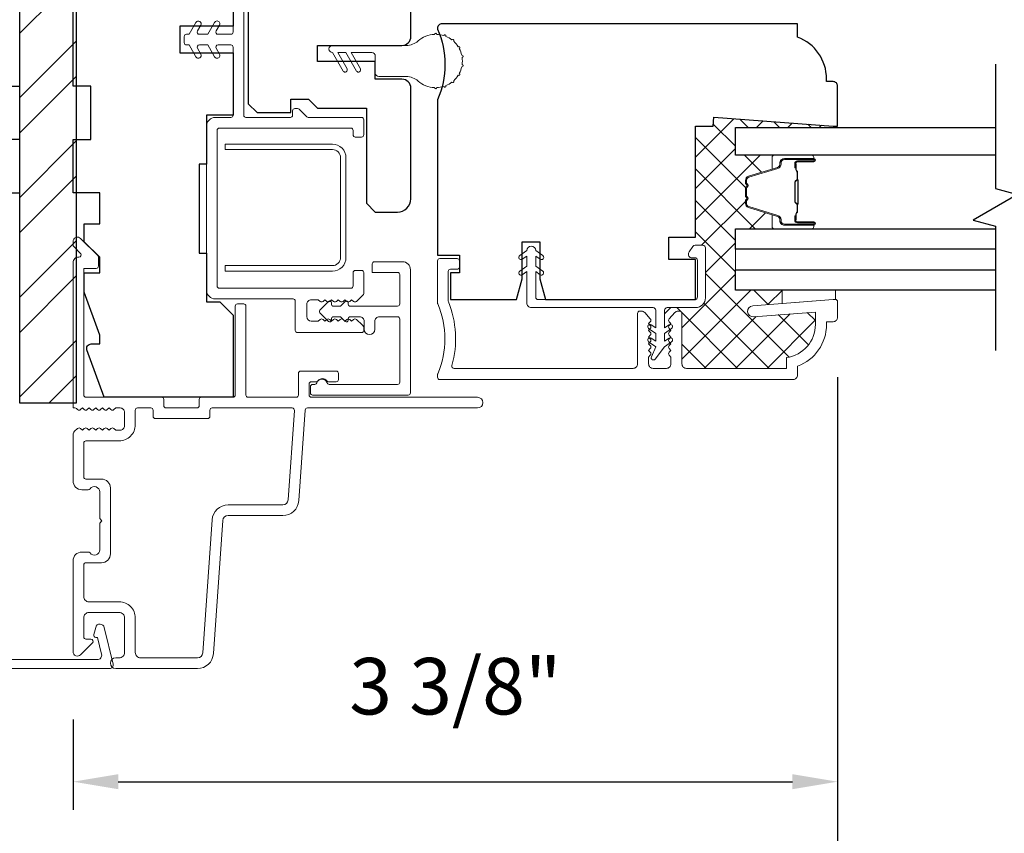
# Model space of a CAD drawing. Extents: x 2744 to 2891, y 1361 to 1424.
# Drawn here: x 2824 to 2829, y 1412 to 1416 of the extents above; entities that cross this region are included whole.
import ezdxf

# ---------------------------------------------------------------- set-up
doc = ezdxf.new("R2010")
doc.units = 0
doc.header["$LTSCALE"] = 250
doc.header["$MEASUREMENT"] = 0
doc.header["$PDMODE"] = 3
doc.header["$PDSIZE"] = -2
doc.layers.get('DEFPOINTS').update_dxf_attribs({"color": 2, "linetype": 'CONTINUOUS'})
for name, color, linetype, lineweight in [('15A02$0$DIMENSION', 2, 'CONTINUOUS', 15), ('2', 2, 'CONTINUOUS', 25), ('6', 6, 'CONTINUOUS', 5), ('Butal', 9, 'CONTINUOUS', 15), ('Dimensions', 2, 'CONTINUOUS', 25), ('Frame & Sash Cladding', 3, 'CONTINUOUS', 15), ('Interlayer', 4, 'CONTINUOUS', 13), ('Jamb Liner', 230, 'CONTINUOUS', 9), ('Mull Cover', 82, 'CONTINUOUS', 15), ('Nylon Clip', 6, 'CONTINUOUS', 15), ('Spacer Bar', 1, 'CONTINUOUS', 9), ('Visible (ANSI)', 7, 'CONTINUOUS', 15), ('Weather-Strip', 6, 'CONTINUOUS', 9), ('Wood', 7, 'CONTINUOUS', 25)]:
    doc.layers.add(name, color=color, linetype=linetype, lineweight=lineweight)
doc.layers.add('7', color=7, linetype='CONTINUOUS')
doc.layers.add('Glass', color=1, linetype='CONTINUOUS')
doc.styles.add('ROMANS', font='romans')
doc.dimstyles.new('LWDEC', dxfattribs={"dimscale": 0.1, "dimtxt": 2.5, "dimasz": 2, "dimexe": 1.25, "dimexo": 3, "dimgap": 2, "dimtad": 1, "dimtoh": 1, "dimdec": 4, "dimzin": 11, "dimdsep": 46, "dimlunit": 5, "dimtxsty": 'ROMANS', "dimcen": 0, "dimdle": 1.5, "dimazin": 0, "dimtfac": 0.03937, "dimtdec": 4, "dimtix": 1, "dimtmove": 0, "dimatfit": 3, "dimfxl": 0, "dimfrac": 2, "dimtzin": 0, "dimarcsym": 0})

# ---------------------------------------------------------------- blocks, each defined once
blk = doc.blocks.new('*D95')
at = {"layer": 'DEFPOINTS', "color": 0, "linetype": 'Continuous'}
for p in [(2828.1196, 1414.6875), (2824.7338, 1413.1727), (2828.1196, 1412.5967)]:
    blk.add_point(p, dxfattribs=at)
at = {"layer": 'Dimensions', "color": 0, "linetype": 'ByBlock', "lineweight": -2}
for p, q in [((2828.1196, 1414.3875), (2828.1196, 1412.4717)), ((2824.7338, 1412.8727), (2824.7338, 1412.4717)), ((2824.9338, 1412.5967), (2827.9196, 1412.5967))]:
    blk.add_line(p, q, dxfattribs=at)
at = {"layer": 'Dimensions', "color": 0, "linetype": 'Continuous'}
for points in [[(2824.9338, 1412.63), (2824.9338, 1412.5634), (2824.7338, 1412.5967)], [(2827.9196, 1412.63), (2827.9196, 1412.5634), (2828.1196, 1412.5967)]]:
    blk.add_solid(points, dxfattribs=at)
at = {"layer": 'Dimensions', "color": 0, "linetype": 'Continuous', "insert": (2826.4267, 1412.9872), "char_height": 0.25, "attachment_point": 5, "style": 'ROMANS'}
blk.add_mtext('3 3/8"', dxfattribs=at)
blk = doc.blocks.new('*D96')
at = {"layer": 'DEFPOINTS', "color": 0, "linetype": 'Continuous'}
for p in [(2821.1118, 1414.653), (2828.1196, 1414.653), (2821.1118, 1411.7605)]:
    blk.add_point(p, dxfattribs=at)
at = {"layer": 'Dimensions', "color": 0, "linetype": 'ByBlock', "lineweight": -2}
for p, q in [((2821.1118, 1414.353), (2821.1118, 1411.6355)), ((2828.1196, 1414.353), (2828.1196, 1411.6355)), ((2827.9196, 1411.7605), (2821.3118, 1411.7605))]:
    blk.add_line(p, q, dxfattribs=at)
at = {"layer": 'Dimensions', "color": 0, "linetype": 'Continuous'}
for points in [[(2821.3118, 1411.7938), (2821.3118, 1411.7272), (2821.1118, 1411.7605)], [(2827.9196, 1411.7938), (2827.9196, 1411.7272), (2828.1196, 1411.7605)]]:
    blk.add_solid(points, dxfattribs=at)
at = {"layer": 'Dimensions', "color": 0, "linetype": 'Continuous', "insert": (2824.6157, 1412.1093), "char_height": 0.25, "attachment_point": 5, "style": 'ROMANS'}
blk.add_mtext('7"', dxfattribs=at)

msp = doc.modelspace()

# ---------------------------------------------------------------- hatches: boundary and pattern name
at = {"layer": '15A02$0$DIMENSION'}
h = msp.add_hatch(dxfattribs=at)
h.set_pattern_fill('ANSI37', color=251, scale=0.7874, angle=360, style=0)
h.set_pattern_definition([(45, (2936.24348, 1298.48255), (-0.069596985, 0.069596985), []), (135, (2936.24348, 1298.48255), (-0.069596985, -0.069596985), [])])
edge = h.paths.add_edge_path()
edge.add_line((2828.06057, 1415.50243), (2827.57138, 1415.53887))
edge.add_line((2827.57138, 1415.53887), (2827.56845, 1415.4995))
edge.add_line((2827.56845, 1415.4995), (2827.54876, 1415.4995))
edge.add_line((2827.54876, 1415.4995), (2827.54876, 1415.4995))
edge.add_line((2827.54876, 1415.4995), (2827.48971, 1415.4995))
edge.add_line((2827.48971, 1415.4995), (2827.48971, 1415.00738))
edge.add_line((2827.48971, 1415.00738), (2827.48971, 1414.97163))
edge.add_line((2827.48971, 1414.97163), (2827.52308, 1414.97163))
edge.add_arc((2827.52308, 1414.95982), 0.01181, 0, 90, ccw=False)
edge.add_line((2827.53489, 1414.95982), (2827.53489, 1414.73935))
edge.add_arc((2827.49158, 1414.73935), 0.04331, -90, 0, ccw=False)
edge.add_line((2827.49158, 1414.69604), (2827.3656, 1414.69604))
edge.add_arc((2827.3656, 1414.68423), 0.01181, 90, 180)
edge.add_line((2827.35379, 1414.68423), (2827.35379, 1414.6059))
edge.add_line((2827.35379, 1414.6059), (2827.37373, 1414.61987))
edge.add_arc((2827.37938, 1414.6118), 0.00984, 89.59453, 124.99967, ccw=False)
edge.add_line((2827.37945, 1414.62165), (2827.38113, 1414.62352))
edge.add_line((2827.38113, 1414.62352), (2827.37379, 1414.63172))
edge.add_arc((2827.38113, 1414.63829), 0.00984, 138.18969, 221.81031, ccw=False)
edge.add_line((2827.37379, 1414.64485), (2827.39946, 1414.67354))
edge.add_arc((2827.41413, 1414.66042), 0.01968, 90, 138.18969, ccw=False)
edge.add_line((2827.41413, 1414.6801), (2827.4205, 1414.6801))
edge.add_arc((2827.4205, 1414.67026), 0.00984, 0, 90, ccw=False)
edge.add_line((2827.43034, 1414.67026), (2827.43034, 1414.44636))
edge.add_arc((2827.45002, 1414.44636), 0.01968, 180, 270)
edge.add_line((2827.45002, 1414.42667), (2827.89325, 1414.42667))
edge.add_line((2827.89325, 1414.42667), (2827.89325, 1414.47459))
edge.add_arc((2827.87357, 1414.62091), 0.14764, 277.66226, 360)
edge.add_line((2828.0212, 1414.62091), (2828.0212, 1414.67762))
edge.add_line((2828.0212, 1414.67762), (2827.74754, 1414.65608))
edge.add_arc((2827.74561, 1414.68061), 0.02461, 94.5, 274.5, ccw=False)
edge.add_line((2827.74368, 1414.70514), (2827.8751, 1414.71548))
edge.add_line((2827.8751, 1414.71548), (2827.8751, 1414.77303))
edge.add_line((2827.8751, 1414.77303), (2827.66684, 1414.77303))
edge.add_line((2827.66684, 1414.77303), (2827.66684, 1414.86358))
edge.add_line((2827.66684, 1414.86358), (2827.66684, 1414.95421))
edge.add_line((2827.66684, 1414.95421), (2827.66684, 1415.04476))
edge.add_line((2827.66684, 1415.04476), (2827.83932, 1415.04476))
edge.add_arc((2827.83932, 1415.0546), 0.00984, 180, 270, ccw=False)
edge.add_line((2827.82947, 1415.0546), (2827.82947, 1415.10678))
edge.add_line((2827.82947, 1415.10678), (2827.72529, 1415.13863))
edge.add_arc((2827.73105, 1415.15745), 0.01968, 180, 253, ccw=False)
edge.add_line((2827.71136, 1415.15745), (2827.71136, 1415.16904))
edge.add_arc((2827.71636, 1415.16904), 0.005, 129, 180, ccw=False)
edge.add_line((2827.71322, 1415.17293), (2827.71657, 1415.17564))
edge.add_arc((2827.71342, 1415.17953), 0.005, 309, 411)
edge.add_line((2827.71657, 1415.18341), (2827.71322, 1415.18612))
edge.add_arc((2827.71636, 1415.19001), 0.005, 180, 231, ccw=False)
edge.add_line((2827.71136, 1415.19001), (2827.71136, 1415.22604))
edge.add_arc((2827.71636, 1415.22604), 0.005, 129, 180, ccw=False)
edge.add_line((2827.71322, 1415.22993), (2827.71657, 1415.23264))
edge.add_arc((2827.71342, 1415.23653), 0.005, 309, 411)
edge.add_line((2827.71657, 1415.24041), (2827.71322, 1415.24312))
edge.add_arc((2827.71636, 1415.24701), 0.005, 180, 231, ccw=False)
edge.add_line((2827.71136, 1415.24701), (2827.71136, 1415.2586))
edge.add_arc((2827.73105, 1415.2586), 0.01968, 107, 180, ccw=False)
edge.add_line((2827.72529, 1415.27742), (2827.82947, 1415.30927))
edge.add_line((2827.82947, 1415.30927), (2827.82947, 1415.36145))
edge.add_arc((2827.83932, 1415.36145), 0.00984, 90, 180, ccw=False)
edge.add_line((2827.83932, 1415.37129), (2827.66684, 1415.37129))
edge.add_line((2827.66684, 1415.37129), (2827.66684, 1415.49334))
edge.add_line((2827.66684, 1415.49334), (2828.06057, 1415.49334))
edge.add_line((2828.06057, 1415.49334), (2828.06057, 1415.50243))
at = {"layer": '2'}
h = msp.add_hatch(dxfattribs=at)
h.set_pattern_fill('STEEL', color=256, scale=2.499995)
h.set_pattern_definition([(45, (-1181.65295, -2157.1369), (-0.220970427, 0.220970427), []), (45, (-1181.65295, -2156.98066), (-0.220970427, 0.220970427), [])])
h.paths.add_polyline_path([(2824.49759, 1414.27333), (2824.49759, 1418.27333), (2824.74759, 1418.27333), (2824.74759, 1414.27333)])

# ---------------------------------------------------------------- linework, layer by layer
msp.add_lwpolyline([(2824.49759, 1414.27333), (2824.49759, 1418.27333), (2824.74759, 1418.27333), (2824.74759, 1414.27333)], close=True, dxfattribs=at)
at = {"layer": '6'}
msp.add_lwpolyline([(2828.10978, 1414.73179), (2828.09994, 1414.73179), (2827.87357, 1414.71397), (2827.87357, 1414.77303), (2828.10978, 1414.77303)], close=True, dxfattribs=at)
at = {"layer": '7', "flags": 128}
msp.add_lwpolyline([(2828.81838, 1415.77376), (2828.81838, 1415.22314), (2828.91681, 1415.19677), (2828.71996, 1415.08312), (2828.81838, 1415.05674), (2828.81838, 1414.50613)], dxfattribs=at)
at = {"layer": 'Butal'}
for points in [[(2828.00382, 1415.37129), (2827.83932, 1415.37129, 0.4142136), (2827.82947, 1415.36145), (2827.82947, 1415.30929), (2827.8535, 1415.31664, 0.3297505), (2827.86397, 1415.33078), (2827.86397, 1415.33547, -0.4142136), (2827.88405, 1415.35555), (2828.01367, 1415.35555), (2828.01367, 1415.36145, 0.4142136)], [(2828.00382, 1415.04476), (2827.83932, 1415.04476, -0.4142136), (2827.82947, 1415.0546), (2827.82947, 1415.10676), (2827.8535, 1415.09941, -0.3297505), (2827.86397, 1415.08527), (2827.86397, 1415.08058, 0.4142136), (2827.88405, 1415.06051), (2828.01367, 1415.06051), (2828.01367, 1415.0546, -0.4142136)]]:
    msp.add_lwpolyline(points, format="xyb", close=True, dxfattribs=at)
at = {"layer": 'Frame & Sash Cladding'}
for points in [[(2824.73381, 1414.25148), (2824.73381, 1414.89526, -0.4350603), (2824.7591, 1414.91882, 0.6940335), (2824.76676, 1414.9356), (2824.7367, 1414.96566, -0.1989124), (2824.73381, 1414.97262), (2824.73381, 1414.98769, -0.6681786), (2824.76742, 1415.00161), (2824.84314, 1414.9259, -0.1989124), (2824.84602, 1414.91894), (2824.84602, 1414.87943, -0.4142136), (2824.83618, 1414.86958), (2824.78106, 1414.86958), (2824.78106, 1414.30856, 0.4142136), (2824.7909, 1414.29872), (2825.12554, 1414.29872, -0.4142136), (2825.13539, 1414.28888), (2825.13539, 1414.26132, 0.4142136), (2825.14523, 1414.25148), (2825.28302, 1414.25148, 0.4142136), (2825.29287, 1414.26132), (2825.29287, 1414.28888, -0.4142136), (2825.30271, 1414.29872), (2825.44247, 1414.29872, 0.4142136), (2825.45232, 1414.30856), (2825.45232, 1414.70226, -0.4142136), (2825.46216, 1414.7121), (2825.48972, 1414.7121, -0.4142136), (2825.49956, 1414.70226), (2825.49956, 1414.30856, 0.4142136), (2825.5094, 1414.29872), (2825.722, 1414.29872, 0.4142136), (2825.73184, 1414.30856), (2825.73184, 1414.40502, -0.4142136), (2825.74168, 1414.41486), (2825.89916, 1414.41486, -0.4142136), (2825.90901, 1414.40502), (2825.90901, 1414.37746, -0.4142136), (2825.89916, 1414.36762), (2825.8652, 1414.36762, -0.2399316), (2825.85724, 1414.37167, 0.5091751), (2825.81904, 1414.37167, -0.2399316), (2825.81108, 1414.36762), (2825.78893, 1414.36762, 0.4142136), (2825.77909, 1414.35777), (2825.77909, 1414.30856, 0.4142136), (2825.78893, 1414.29872), (2826.52515, 1414.29872, -1), (2826.52515, 1414.25148), (2825.77152, 1414.25148, 0.3939105), (2825.7617, 1414.24232), (2825.73364, 1413.84102, -0.3939105), (2825.66294, 1413.7751), (2825.42046, 1413.7751, 0.3939106), (2825.39689, 1413.75313), (2825.35569, 1413.16386, -0.3939106), (2825.28499, 1413.09794), (2824.92279, 1413.09794, -1), (2824.92279, 1413.14518), (2824.93854, 1413.14518, 0.4142136), (2824.96216, 1413.1688), (2824.96216, 1413.32235, 0.4142136), (2824.93854, 1413.34597), (2824.80468, 1413.34597, 0.4142136), (2824.78106, 1413.32235), (2824.78106, 1413.2377, 0.4142136), (2824.7909, 1413.22786), (2824.81269, 1413.22786, -0.6681786), (2824.81965, 1413.21106), (2824.76742, 1413.15882, -0.6681786), (2824.73381, 1413.17274), (2824.73381, 1413.57431, -0.4142136), (2824.77318, 1413.61368), (2824.80124, 1413.61368, -0.2399316), (2824.8092, 1413.60963, 0.72633), (2824.85192, 1413.62353), (2824.85192, 1413.74164), (2824.86177, 1413.75148), (2824.85192, 1413.76132), (2824.85192, 1413.87943, 0.72633), (2824.8092, 1413.89333, -0.2399316), (2824.80124, 1413.88927), (2824.77318, 1413.88927, -0.4142136), (2824.73381, 1413.92864), (2824.73381, 1414.13334, -0.2134218), (2824.74038, 1414.14801), (2824.75421, 1414.16039, -0.381966), (2824.76733, 1414.16039), (2824.77554, 1414.15305), (2824.78374, 1414.16039, -0.381966), (2824.79686, 1414.16039), (2824.80506, 1414.15305), (2824.81327, 1414.16039, -0.3819662), (2824.82639, 1414.16039), (2824.83459, 1414.15305), (2824.84279, 1414.16039, -0.381966), (2824.85592, 1414.16039), (2824.86412, 1414.15305), (2824.87232, 1414.16039, -0.381966), (2824.88544, 1414.16039), (2824.89365, 1414.15305), (2824.90185, 1414.16039, -0.381966), (2824.91497, 1414.16039), (2824.92317, 1414.15305), (2824.94247, 1414.15305, 0.4142136), (2824.96216, 1414.17274), (2824.96216, 1414.23179, 0.4142136), (2824.94247, 1414.25148), (2824.92317, 1414.25148), (2824.91497, 1414.24414, -0.381966), (2824.90185, 1414.24414), (2824.89365, 1414.25148), (2824.88544, 1414.24414, -0.381966), (2824.87232, 1414.24414), (2824.86412, 1414.25148), (2824.85592, 1414.24414, -0.381966), (2824.84279, 1414.24414), (2824.83459, 1414.25148), (2824.82639, 1414.24414, -0.3819662), (2824.81327, 1414.24414), (2824.80506, 1414.25148), (2824.79686, 1414.24414, -0.381966), (2824.78374, 1414.24414), (2824.77554, 1414.25148), (2824.76733, 1414.24414, -0.381966), (2824.75421, 1414.24414), (2824.74881, 1414.24897, 0.1844831), (2824.74225, 1414.25148)], [(2825.93877, 1414.72289, -0.6745084), (2825.95231, 1414.71742), (2825.95231, 1414.71014, 0.4142136), (2825.96019, 1414.70226), (2826.17082, 1414.70226, 0.4142136), (2826.18066, 1414.7121), (2826.18066, 1414.84202, 0.4142136), (2826.17082, 1414.85187), (2826.05861, 1414.85187), (2826.05861, 1414.88927, -0.4142136), (2826.06845, 1414.89911), (2826.19247, 1414.89911, -0.4142136), (2826.2279, 1414.86368), (2826.2279, 1414.3184, -0.4142136), (2826.21806, 1414.30856), (2825.79483, 1414.30856, -0.4142136), (2825.78499, 1414.3184), (2825.78499, 1414.34596, -0.4142136), (2825.79483, 1414.35581), (2825.80419, 1414.35581, 0.3292444), (2825.81359, 1414.36275, -0.7385489), (2825.85875, 1414.36275, 0.3292444), (2825.86816, 1414.35581), (2826.17082, 1414.35581, 0.4142136), (2826.18066, 1414.36565), (2826.18066, 1414.64518, 0.4142136), (2826.17082, 1414.65502), (2826.09011, 1414.65502, 0.4142136), (2826.07042, 1414.63533), (2826.07042, 1414.5999, -1), (2826.02318, 1414.5999), (2826.02318, 1414.63533, 0.4142136), (2826.00349, 1414.65502), (2825.96019, 1414.65502, 0.4142136), (2825.95231, 1414.64714), (2825.95231, 1414.63986, -0.6745085), (2825.93877, 1414.63439), (2825.92118, 1414.65261, 0.2034523), (2825.91551, 1414.65502), (2825.88614, 1414.65502, 0.4142136), (2825.87826, 1414.64714), (2825.87826, 1414.63986, -0.6745085), (2825.86473, 1414.63439), (2825.82728, 1414.67317, -0.4040262), (2825.82728, 1414.68411), (2825.86473, 1414.72289, -0.6745085), (2825.87826, 1414.71742), (2825.87826, 1414.71014, 0.4142136), (2825.88614, 1414.70226), (2825.91551, 1414.70226, 0.2034522), (2825.92118, 1414.70467)], [(2825.0094, 1414.17667, -0.4142136), (2824.93854, 1414.10581), (2824.7909, 1414.10581, 0.4142136), (2824.78106, 1414.09596), (2824.78106, 1413.94636, 0.4142136), (2824.7909, 1413.93652), (2824.8598, 1413.93652, -0.4142136), (2824.89917, 1413.89715), (2824.89917, 1413.60581, -0.4142136), (2824.8598, 1413.56644), (2824.7909, 1413.56644, 0.4142136), (2824.78106, 1413.5566), (2824.78106, 1413.41683, 0.4142136), (2824.80468, 1413.39321), (2824.93854, 1413.39321, -0.4142136), (2825.0094, 1413.32235), (2825.0094, 1413.1688, 0.4142136), (2825.03303, 1413.14518), (2825.28499, 1413.14518, 0.3939105), (2825.30856, 1413.16716), (2825.34976, 1413.75642, -0.3939102), (2825.42046, 1413.82234), (2825.66294, 1413.82234, 0.3939105), (2825.68651, 1413.84432), (2825.71424, 1414.24095, 0.4348124), (2825.70442, 1414.25148), (2825.34995, 1414.25148, 0.4142136), (2825.34011, 1414.24163), (2825.34011, 1414.21407, -0.4142136), (2825.33027, 1414.20423), (2825.09799, 1414.20423, -0.4142136), (2825.08814, 1414.21407), (2825.08814, 1414.24163, 0.4142136), (2825.0783, 1414.25148), (2825.01925, 1414.25148, 0.4142136), (2825.0094, 1414.24163)]]:
    msp.add_lwpolyline(points, format="xyb", close=True, dxfattribs=at)
msp.add_lwpolyline([(2826.34878, 1414.71244, -0.2051335), (2826.34878, 1414.40244, 0.1015099), (2826.34798, 1414.39856), (2826.34798, 1414.3873, 0.4142136), (2826.35782, 1414.37746), (2827.92278, 1414.37746, 0.4142136), (2827.94246, 1414.39714), (2827.94246, 1414.43651, 0.3129627), (2828.07041, 1414.62091), (2828.07041, 1414.63336), (2828.09994, 1414.63336, 0.4142136), (2828.11963, 1414.65305), (2828.11963, 1414.72195, 0.4142136), (2828.10978, 1414.73179), (2828.09994, 1414.73179), (2827.74368, 1414.70375, 1), (2827.74754, 1414.65469), (2828.0212, 1414.67623), (2828.0212, 1414.62091, -0.3755653), (2827.89325, 1414.47459), (2827.89325, 1414.42667), (2827.45002, 1414.42667, -0.4142136), (2827.43034, 1414.44636), (2827.43034, 1414.67026, 0.4142136), (2827.4205, 1414.6801), (2827.41307, 1414.6801, 0.2134218), (2827.39839, 1414.67354), (2827.37379, 1414.64603, 0.381966), (2827.37379, 1414.63291), (2827.38113, 1414.62471), (2827.37379, 1414.61651, 0.381966), (2827.37379, 1414.60338), (2827.38113, 1414.59518), (2827.37379, 1414.58698, 0.3819662), (2827.37379, 1414.57386), (2827.38113, 1414.56565), (2827.37379, 1414.55745, 0.381966), (2827.37379, 1414.54433), (2827.38113, 1414.53613), (2827.37379, 1414.52793, 0.381966), (2827.37379, 1414.5148), (2827.38113, 1414.5066), (2827.37379, 1414.4984, 0.381966), (2827.37379, 1414.48527), (2827.38113, 1414.47707), (2827.38113, 1414.44636, -0.4142136), (2827.36144, 1414.42667), (2827.30239, 1414.42667, -0.4142136), (2827.2827, 1414.44636), (2827.2827, 1414.47707), (2827.29004, 1414.48527, 0.381966), (2827.29004, 1414.4984), (2827.2827, 1414.5066), (2827.29004, 1414.5148, 0.381966), (2827.29004, 1414.52793), (2827.2827, 1414.53613), (2827.29004, 1414.54433, 0.381966), (2827.29004, 1414.55745), (2827.2827, 1414.56565), (2827.29004, 1414.57386, 0.3819662), (2827.29004, 1414.58698), (2827.2827, 1414.59518), (2827.29004, 1414.60338, 0.381966), (2827.29004, 1414.61651), (2827.2827, 1414.62471), (2827.29004, 1414.63291, 0.381966), (2827.29004, 1414.64603), (2827.26543, 1414.67354, 0.2134218), (2827.25076, 1414.6801), (2827.24333, 1414.6801, 0.4142136), (2827.23349, 1414.67026), (2827.23349, 1414.44636, -0.4142136), (2827.2138, 1414.42667), (2826.42114, 1414.42667, -0.4961881), (2826.41165, 1414.43915, 0.1650142), (2826.39594, 1414.72205, -0.0959388), (2826.39522, 1414.72573), (2826.39522, 1414.8558, -0.4142136), (2826.40507, 1414.86565), (2826.43459, 1414.86565, 0.4142136), (2826.44444, 1414.87549), (2826.44444, 1414.90305, 0.4142136), (2826.43459, 1414.91289), (2826.35782, 1414.91289, 0.4142136), (2826.34798, 1414.90305), (2826.34798, 1414.71631, 0.1015099), (2826.34878, 1414.71244)], format="xyb", dxfattribs=at)
at = {"layer": 'Glass'}
for points in [[(2828.81838, 1415.37129), (2827.66684, 1415.37129), (2827.66684, 1415.49334), (2828.81838, 1415.49334)], [(2828.81838, 1414.95421), (2827.66684, 1414.95421), (2827.66684, 1415.04476), (2828.81838, 1415.04476)], [(2828.81838, 1414.77303), (2827.66684, 1414.77303), (2827.66684, 1414.86358), (2828.81838, 1414.86358)]]:
    msp.add_lwpolyline(points, dxfattribs=at)
at = {"layer": 'Interlayer'}
msp.add_lwpolyline([(2828.81838, 1414.95421), (2827.66684, 1414.95421), (2827.66684, 1414.86358), (2828.81838, 1414.86358)], dxfattribs=at)
at = {"layer": 'Jamb Liner'}
msp.add_lwpolyline([(2825.44247, 1416.79753), (2825.44247, 1415.91564, -0.4142136), (2825.43263, 1415.9058), (2825.37621, 1415.9058, -0.5773503), (2825.36769, 1415.92056), (2825.38243, 1415.94611, 1), (2825.36078, 1415.95861), (2825.33029, 1415.9058), (2825.29353, 1415.9058, -0.5773503), (2825.28501, 1415.92056), (2825.29976, 1415.94611, 1), (2825.2781, 1415.95861), (2825.24762, 1415.9058), (2825.23578, 1415.9058, 0.4142136), (2825.22594, 1415.89596), (2825.22594, 1415.8684, 0.4142136), (2825.23578, 1415.85856), (2825.24762, 1415.85856), (2825.2781, 1415.80575, 1), (2825.29976, 1415.81825), (2825.28501, 1415.84379, -0.5773503), (2825.29353, 1415.85856), (2825.33029, 1415.85856), (2825.36078, 1415.80575, 1), (2825.38243, 1415.81825), (2825.36769, 1415.84379, -0.5773503), (2825.37621, 1415.85856), (2825.43263, 1415.85856, -0.4142136), (2825.44247, 1415.84871), (2825.44247, 1415.54753, -0.4142136), (2825.43263, 1415.53769), (2825.36373, 1415.53769, 0.4142136), (2825.32436, 1415.49832), (2825.32436, 1414.77391, 0.4142136), (2825.36373, 1414.73454), (2825.70822, 1414.73454, -0.4142136), (2825.71806, 1414.7247), (2825.71806, 1414.59478, 0.4142136), (2825.72791, 1414.58494), (2826.01137, 1414.58494, 0.4142136), (2826.02121, 1414.59478), (2826.02121, 1414.60462, 0.2096956), (2826.01486, 1414.61911), (2825.98851, 1414.64336, 0.3860692), (2825.97528, 1414.64345), (2825.96708, 1414.63612), (2825.95888, 1414.64345, 0.3819875), (2825.94575, 1414.64345), (2825.93755, 1414.63612), (2825.92935, 1414.64345, 0.3819875), (2825.91623, 1414.64345), (2825.90803, 1414.63612), (2825.89983, 1414.64345, 0.3819875), (2825.8867, 1414.64345), (2825.8785, 1414.63612), (2825.8703, 1414.64345, 0.3819875), (2825.85718, 1414.64345), (2825.84897, 1414.63612), (2825.84077, 1414.64345, 0.3819875), (2825.82765, 1414.64345), (2825.81945, 1414.63612), (2825.78893, 1414.63612, -0.4142135), (2825.76924, 1414.6558), (2825.76924, 1414.71092, -0.4142136), (2825.78893, 1414.73061), (2825.81945, 1414.73061), (2825.82765, 1414.72327, 0.3819875), (2825.84077, 1414.72327), (2825.84897, 1414.73061), (2825.85718, 1414.72327, 0.3819875), (2825.8703, 1414.72327), (2825.8785, 1414.73061), (2825.8867, 1414.72327, 0.3819875), (2825.89983, 1414.72327), (2825.90803, 1414.73061), (2825.91623, 1414.72327, 0.3819875), (2825.92935, 1414.72327), (2825.93755, 1414.73061), (2825.94575, 1414.72327, 0.3819875), (2825.95888, 1414.72327), (2825.96708, 1414.73061), (2825.97528, 1414.72327, 0.3860692), (2825.98851, 1414.72336), (2826.01486, 1414.74762, 0.2096956), (2826.02121, 1414.7621), (2826.02121, 1414.85068, 0.4142136), (2826.01137, 1414.86053), (2825.98381, 1414.86053, 0.4142136), (2825.97397, 1414.85068), (2825.97397, 1414.79163, -0.4142136), (2825.96413, 1414.78179), (2825.38145, 1414.78179, -0.4142136), (2825.37161, 1414.79163), (2825.37161, 1415.4806, -0.4142136), (2825.38145, 1415.49045), (2825.96413, 1415.49045, -0.4142136), (2825.97397, 1415.4806), (2825.97397, 1415.46092, 0.4142136), (2825.98381, 1415.45108), (2826.01137, 1415.45108, 0.4142136), (2826.02121, 1415.46092), (2826.02121, 1415.52785, 0.4142136), (2826.01137, 1415.53769), (2825.77568, 1415.53769, -0.1989124), (2825.76872, 1415.54057), (2825.73512, 1415.57418, 0.1989124), (2825.72816, 1415.57706), (2825.71609, 1415.57706, 0.4142136), (2825.70625, 1415.56722), (2825.70625, 1415.54753, -0.4142136), (2825.69641, 1415.53769), (2825.49956, 1415.53769, -0.4142136), (2825.48972, 1415.54753), (2825.48972, 1416.32312, -0.4142136)], format="xyb", dxfattribs=at)
at = {"layer": 'Mull Cover'}
msp.add_lwpolyline([(2824.8722, 1413.27949), (2824.91129, 1413.11716, -0.4852511), (2824.89598, 1413.09772), (2824.3492, 1413.09809, -0.4852511), (2824.33389, 1413.11753), (2824.37299, 1413.27986, -0.7774973), (2824.41114, 1413.28035), (2824.41974, 1413.24827, -0.4931454), (2824.41023, 1413.23588), (2824.4029, 1413.23588), (2824.38504, 1413.16175, 0.4852511), (2824.40418, 1413.13746), (2824.84101, 1413.13709, 0.4852511), (2824.86015, 1413.16139), (2824.8423, 1413.23552), (2824.83496, 1413.23552, -0.4931454), (2824.82546, 1413.24791), (2824.83405, 1413.27998, -0.7779576), (2824.87221, 1413.27947)], format="xyb", dxfattribs=at)
at = {"layer": 'Nylon Clip'}
msp.add_lwpolyline([(2827.49906, 1414.9047, 0.4142136), (2827.48725, 1414.91651), (2827.4715, 1414.91651, -0.4142136), (2827.45969, 1414.92832), (2827.45969, 1414.9362, -0.1539147), (2827.46183, 1414.94297), (2827.47837, 1414.96659, -0.2446984), (2827.48805, 1414.97163), (2827.52269, 1414.97163, -0.4142136), (2827.5345, 1414.95982), (2827.5345, 1414.73935, -0.4142136), (2827.49119, 1414.69604), (2827.36521, 1414.69604, 0.4142136), (2827.3534, 1414.68423), (2827.3534, 1414.6059), (2827.37334, 1414.61986, -1), (2827.38463, 1414.60374), (2827.3534, 1414.58187), (2827.3534, 1414.54684), (2827.37334, 1414.56081, -1), (2827.38463, 1414.54468), (2827.3534, 1414.52281), (2827.31169, 1414.46766, -0.8838857), (2827.29478, 1414.47745), (2827.31403, 1414.52281), (2827.28279, 1414.54469, -1), (2827.29408, 1414.56081), (2827.31403, 1414.54684), (2827.31403, 1414.58187), (2827.28279, 1414.60374, -0.9999839), (2827.29408, 1414.61986), (2827.31403, 1414.6059), (2827.31403, 1414.68423, 0.4142136), (2827.30221, 1414.69604), (2826.76285, 1414.69604, -0.4142136), (2826.74316, 1414.71573), (2826.74316, 1414.85508), (2826.72322, 1414.84112, -1), (2826.71193, 1414.85724), (2826.74316, 1414.87911), (2826.74316, 1414.92398), (2826.72322, 1414.91001, -1), (2826.71193, 1414.92614), (2826.74316, 1414.94801, -1), (2826.78253, 1414.94801), (2826.81377, 1414.92614, -1), (2826.80248, 1414.91001), (2826.78253, 1414.92398), (2826.78253, 1414.87911), (2826.81377, 1414.85724, -1), (2826.80248, 1414.84112), (2826.78253, 1414.85508), (2826.78253, 1414.74132, 0.4142136), (2826.79237, 1414.73147), (2827.48725, 1414.73147, 0.4142136), (2827.49906, 1414.74329)], format="xyb", close=True, dxfattribs=at)
at = {"layer": 'Spacer Bar'}
for points in [[(2827.85362, 1415.0994), (2827.72529, 1415.13863, -0.3297505), (2827.71136, 1415.15745), (2827.71136, 1415.16904, -0.2262769), (2827.71322, 1415.17293), (2827.71657, 1415.17564, 0.4769755), (2827.71657, 1415.18341), (2827.71322, 1415.18612, -0.2262769), (2827.71136, 1415.19001), (2827.71136, 1415.22604, -0.2262769), (2827.71322, 1415.22993), (2827.71657, 1415.23264, 0.4769755), (2827.71657, 1415.24041), (2827.71322, 1415.24312, -0.2262769), (2827.71136, 1415.24701), (2827.71136, 1415.2586, -0.3297505), (2827.72529, 1415.27742), (2827.85362, 1415.31665, 0.3297505), (2827.86436, 1415.33118), (2827.86436, 1415.33586, -0.4142136), (2827.88405, 1415.35555), (2828.01367, 1415.35555, -1), (2828.01367, 1415.34055), (2827.94029, 1415.34055, 0.4142136), (2827.93438, 1415.33464), (2827.93438, 1415.31449), (2827.92988, 1415.31449), (2827.92988, 1415.33324, -0.4142136), (2827.9417, 1415.34505), (2828.01367, 1415.34505, 1), (2828.01367, 1415.35105), (2827.88405, 1415.35105, 0.4142136), (2827.86886, 1415.33586), (2827.86886, 1415.33118, -0.3297505), (2827.85493, 1415.31235), (2827.72661, 1415.27312, 0.3297505), (2827.71586, 1415.2586), (2827.71586, 1415.24701, 0.2262769), (2827.71605, 1415.24662), (2827.7194, 1415.24391, -0.4769755), (2827.7194, 1415.22914), (2827.71605, 1415.22643, 0.2566329), (2827.71587, 1415.22599), (2827.71586, 1415.19001, 0.2262769), (2827.71605, 1415.18962), (2827.7194, 1415.18691, -0.4769755), (2827.7194, 1415.17214), (2827.71605, 1415.16943, 0.2262769), (2827.71586, 1415.16904), (2827.71586, 1415.15745, 0.3297505), (2827.72661, 1415.14293), (2827.85493, 1415.1037, -0.3297505), (2827.86886, 1415.08488), (2827.86886, 1415.08019, 0.4142136), (2827.88405, 1415.06501), (2828.01367, 1415.06501, 1), (2828.01367, 1415.07101), (2827.9417, 1415.07101, -0.4142136), (2827.92988, 1415.08282), (2827.92988, 1415.10157), (2827.93438, 1415.10157), (2827.93438, 1415.08141, 0.4142136), (2827.94029, 1415.07551), (2828.01367, 1415.07551, -1), (2828.01367, 1415.06051), (2827.88405, 1415.06051, -0.4142136), (2827.86436, 1415.08019), (2827.86436, 1415.08488, 0.3297505)], [(2827.93638, 1415.08412), (2827.93638, 1415.10898, -0.2290698), (2827.93931, 1415.1153, 0.2244814), (2827.94186, 1415.12071), (2827.94186, 1415.15137, 0.2896395), (2827.93786, 1415.1577, -0.272736), (2827.93188, 1415.16653), (2827.93188, 1415.24952, -0.2727361), (2827.93786, 1415.25835, 0.2896395), (2827.94186, 1415.26468), (2827.94186, 1415.29534, 0.2244814), (2827.93931, 1415.30075, -0.2290698), (2827.93638, 1415.30707), (2827.93638, 1415.33193), (2827.93438, 1415.33193), (2827.93438, 1415.30709, 0.228585), (2827.93804, 1415.29921, -0.2244814), (2827.93986, 1415.29534), (2827.93986, 1415.26468, -0.2896395), (2827.93701, 1415.26016, 0.2741413), (2827.92988, 1415.24958), (2827.92988, 1415.16647, 0.2741413), (2827.93701, 1415.15589, -0.2896395), (2827.93986, 1415.15137), (2827.93986, 1415.12071, -0.2244814), (2827.93804, 1415.11685, 0.228585), (2827.93438, 1415.10896), (2827.93438, 1415.08412)]]:
    msp.add_lwpolyline(points, format="xyb", close=True, dxfattribs=at)
msp.add_lwpolyline([(2827.93986, 1415.15141, -0.0018851), (2827.93986, 1415.15137), (2827.93986, 1415.12071, -0.2244814), (2827.93804, 1415.11685, 0.228585), (2827.93438, 1415.10896), (2827.93438, 1415.08412), (2827.93638, 1415.08412), (2827.93638, 1415.10898, -0.2290698), (2827.93931, 1415.1153, 0.2244814), (2827.94186, 1415.12071), (2827.94186, 1415.15137, -0.2142452), (2827.94251, 1415.15282, 0.2142452), (2827.94486, 1415.15805), (2827.94486, 1415.258, 0.2142452), (2827.94251, 1415.26323, -0.2142452), (2827.94186, 1415.26468), (2827.94186, 1415.29534, 0.2244814), (2827.93931, 1415.30075, -0.2290698), (2827.93638, 1415.30707), (2827.93638, 1415.33193), (2827.93438, 1415.33193), (2827.93438, 1415.30709, 0.228585), (2827.93804, 1415.29921, -0.2244814), (2827.93986, 1415.29534), (2827.93986, 1415.26468, 0.2142452), (2827.94119, 1415.26173, -0.2142452), (2827.94286, 1415.258), (2827.94286, 1415.15805, -0.2142452), (2827.94119, 1415.15432, 0.2142452), (2827.93986, 1415.15137)], format="xyb", dxfattribs=at)
at = {"layer": 'Visible (ANSI)'}
msp.add_lwpolyline([(2825.91847, 1415.35958), (2825.91847, 1414.91758, -0.4142136), (2825.88247, 1414.88158), (2825.40747, 1414.88158), (2825.40747, 1414.85758), (2825.88247, 1414.85758, 0.4142136), (2825.94247, 1414.91758), (2825.94247, 1415.35958, 0.4142136), (2825.88247, 1415.41958), (2825.40747, 1415.41958), (2825.40747, 1415.39558), (2825.88247, 1415.39558, -0.4142136)], format="xyb", close=True, dxfattribs=at)
at = {"layer": 'Weather-Strip'}
msp.add_lwpolyline([(2826.44435, 1415.84236, 1.0213955), (2826.43935, 1415.85102, 0.0661946), (2826.41934, 1415.87487, 1.0213955), (2826.41168, 1415.8813, 0.0661946), (2826.38471, 1415.89687, 1.0213955), (2826.37532, 1415.90029, 0.0661946), (2826.34466, 1415.90569, 1.0213955), (2826.33466, 1415.90569, 0.1717592), (2826.26154, 1415.87627, -0.1826758), (2826.20945, 1415.85659), (2825.88297, 1415.85659, 1), (2825.88297, 1415.82509), (2825.93013, 1415.7434, 1), (2825.94718, 1415.75324), (2825.9057, 1415.82509), (2825.94202, 1415.82509), (2825.98919, 1415.7434, 1), (2826.00623, 1415.75324), (2825.96475, 1415.82509), (2826.05674, 1415.82509, -0.4142136), (2826.07239, 1415.80943), (2826.07239, 1415.73445, 0.4142136), (2826.08805, 1415.71879), (2826.20945, 1415.71879, -0.1826758), (2826.26154, 1415.69911, 0.1717592), (2826.33466, 1415.66969, 1.0213955), (2826.34466, 1415.66969, 0.0661946), (2826.37532, 1415.67509, 1.0213955), (2826.38471, 1415.67851, 0.0661946), (2826.41168, 1415.69408, 1.0213955), (2826.41934, 1415.70051, 0.0661946), (2826.43935, 1415.72436, 1.0213955), (2826.44435, 1415.73302, 0.0661946), (2826.455, 1415.76228, 1.0213955), (2826.45674, 1415.77212, 0.0661946), (2826.45674, 1415.80326, 1.0213955), (2826.455, 1415.8131, 0.0661946)], format="xyb", close=True, dxfattribs=at)
at = {"layer": 'Wood'}
for points in [[(2824.41885, 1415.67667), (2824.49759, 1415.67667), (2824.49759, 1418.13729), (2824.41885, 1418.13729)], [(2824.37948, 1415.20423), (2824.49759, 1415.20423), (2824.49759, 1415.44045), (2824.41885, 1415.44045)]]:
    msp.add_lwpolyline(points, dxfattribs=at)
for points in [[(2825.44247, 1416.76918), (2825.44247, 1415.94123), (2825.20625, 1415.94123), (2825.20625, 1415.82312), (2825.44247, 1415.82312), (2825.44247, 1415.54753), (2825.32436, 1415.54753), (2825.32436, 1415.331), (2825.29287, 1415.331), (2825.29287, 1414.9373), (2825.32436, 1414.9373), (2825.32436, 1414.72077), (2825.38342, 1414.72077), (2825.44247, 1414.66171), (2825.44247, 1414.29872), (2824.87161, 1414.29872), (2824.79525, 1414.50852, -0.5205671), (2824.81374, 1414.53494), (2824.85192, 1414.53494), (2824.85192, 1414.57431), (2824.78303, 1414.7636), (2824.78303, 1414.8499), (2824.85192, 1414.8499), (2824.85192, 1414.9188), (2824.78303, 1414.98769), (2824.78303, 1415.06643), (2824.85192, 1415.06643), (2824.85192, 1415.20423), (2824.73381, 1415.20423), (2824.73381, 1415.44045), (2824.81255, 1415.44045), (2824.81255, 1415.67667), (2824.73381, 1415.67667), (2824.73381, 1418.13729)], [(2825.5094, 1416.29753), (2825.5094, 1415.59871), (2825.54877, 1415.55934), (2825.69838, 1415.55934), (2825.69838, 1415.6184), (2825.77712, 1415.6184), (2825.81649, 1415.57903), (2826.03302, 1415.57903), (2826.03302, 1415.15777), (2826.07239, 1415.1184), (2826.17082, 1415.1184, 0.4142136), (2826.22987, 1415.17746), (2826.22987, 1415.66761, 0.4142136), (2826.1905, 1415.70698), (2826.07239, 1415.70698), (2826.07239, 1415.78572), (2825.81649, 1415.78572), (2825.81649, 1415.85659), (2826.1905, 1415.85659, 0.4142136), (2826.22987, 1415.89596), (2826.22987, 1416.01407)]]:
    msp.add_lwpolyline(points, format="xyb", dxfattribs=at)
msp.add_lwpolyline([(2826.69739, 1414.73179), (2826.72199, 1414.82362), (2826.72199, 1414.98769), (2826.80073, 1414.98769), (2826.80073, 1414.82362), (2826.82534, 1414.73179), (2827.48971, 1414.73179), (2827.48971, 1414.90895), (2827.3716, 1414.90895), (2827.3716, 1415.00738), (2827.48971, 1415.00738), (2827.48971, 1415.4995), (2827.56845, 1415.4995), (2827.57138, 1415.53887), (2828.09994, 1415.4995), (2828.11963, 1415.4995), (2828.11963, 1415.67667, 0.4142136), (2828.09994, 1415.69635), (2828.07041, 1415.69635), (2828.07041, 1415.7088, 0.3129627), (2827.94246, 1415.8932), (2827.94246, 1415.95226), (2826.36767, 1415.95226, 0.4142136), (2826.34798, 1415.93257), (2826.34798, 1415.92912, -0.2077912), (2826.34798, 1415.61544), (2826.34798, 1414.92864), (2826.44444, 1414.92864), (2826.44444, 1414.8499), (2826.40507, 1414.8499), (2826.40507, 1414.77116), (2826.40507, 1414.73179)], format="xyb", close=True, dxfattribs=at)

# ---------------------------------------------------------------- dimensions: what is measured, and where the dimension line sits
at = {"layer": 'Dimensions', "linetype": 'Continuous'}
for base, p1, p2, picture, middle in [((2828.11963, 1412.59671), (2824.73381, 1413.17274), (2828.11963, 1414.6875), '*D95', (2826.42672, 1412.98718)), ((2821.111781, 1411.760485), (2828.119627, 1414.653049), (2821.111781, 1414.653049), '*D96', (2824.615704, 1412.109294))]:
    dim = msp.add_linear_dim(base=base, p1=p1, p2=p2, dimstyle='LWDEC', override={"dimpost": '"', "dimarcsym": 1}, dxfattribs=at)
    dim.commit()
    dim.dimension.update_dxf_attribs({"geometry": picture, "text_midpoint": middle})

doc.saveas('drawing.dxf')
